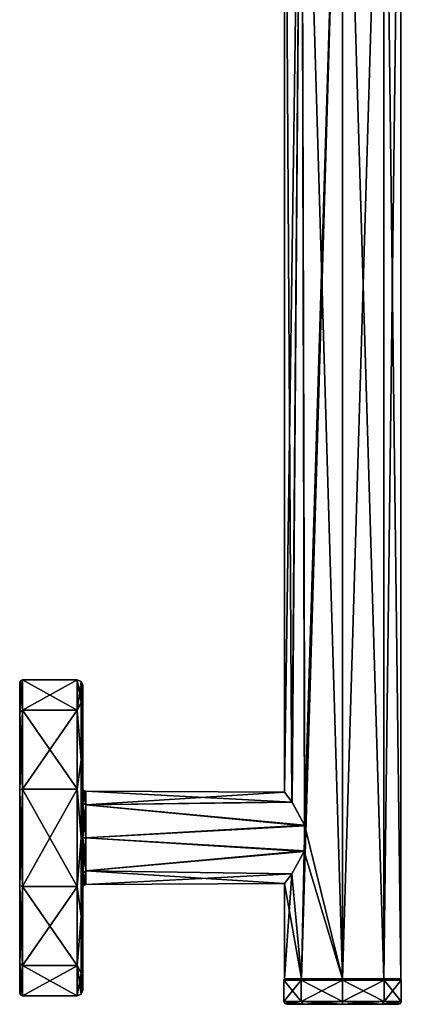
# Model space of a CAD drawing. Units: millimetres. Extents: x -57 to 127, y -454 to 454.
# Drawn here: x -57 to 10, y -454 to -280 of the extents above; entities that cross this region are included whole.
import ezdxf

# ---------------------------------------------------------------- set-up
doc = ezdxf.new("R2010")
doc.units = ezdxf.units.MM
doc.header["$LTSCALE"] = 65.185185
for name, color, linetype in [('421', 7, 'CONTINUOUS'), ('423', 7, 'CONTINUOUS'), ('424', 7, 'CONTINUOUS'), ('437', 7, 'CONTINUOUS'), ('438', 7, 'CONTINUOUS'), ('439', 7, 'CONTINUOUS'), ('440', 7, 'CONTINUOUS'), ('441', 7, 'CONTINUOUS'), ('442', 7, 'CONTINUOUS'), ('443', 7, 'CONTINUOUS'), ('444', 7, 'CONTINUOUS'), ('445', 7, 'CONTINUOUS'), ('446', 7, 'CONTINUOUS'), ('447', 7, 'CONTINUOUS'), ('448', 7, 'CONTINUOUS'), ('449', 7, 'CONTINUOUS'), ('450', 7, 'CONTINUOUS'), ('451', 7, 'CONTINUOUS'), ('452', 7, 'CONTINUOUS'), ('453', 7, 'CONTINUOUS'), ('454', 7, 'CONTINUOUS'), ('455', 7, 'CONTINUOUS')]:
    doc.layers.add(name, color=color, linetype=linetype)

msp = doc.modelspace()

# ---------------------------------------------------------------- linework, layer by layer
at = {"layer": '421', "linetype": 'Continuous'}
for points in [[(-7.28, -450, 7.28), (-10.3, -450), (-7.23, -450, 7.19), (-7.28, -450, 7.28)], [(-10.3, -450), (-7.28, -450, -7.28), (-10.2, -450), (-10.3, -450)], [(-7.23, -450, 7.19), (-10.3, -450), (-10.2, -450), (-7.23, -450, 7.19)], [(-10.2, -450), (-7.28, -450, -7.28), (-7.23, -450, -7.19), (-10.2, -450)], [(0, -450, 10.3), (-7.28, -450, 7.28), (0, -450, 10.2), (0, -450, 10.3)], [(0, -450, 10.2), (-7.28, -450, 7.28), (-7.23, -450, 7.19), (0, -450, 10.2)], [(-7.28, -450, -7.28), (0, -450, -10.3), (0, -450, -10.2), (-7.28, -450, -7.28)], [(-7.23, -450, -7.19), (-7.28, -450, -7.28), (0, -450, -10.2), (-7.23, -450, -7.19)], [(7.28, -450, 7.28), (0, -450, 10.3), (0, -450, 10.2), (7.28, -450, 7.28)], [(7.23, -450, 7.19), (7.28, -450, 7.28), (0, -450, 10.2), (7.23, -450, 7.19)], [(0, -450, -10.3), (7.28, -450, -7.28), (0, -450, -10.2), (0, -450, -10.3)], [(0, -450, -10.2), (7.28, -450, -7.28), (7.23, -450, -7.19), (0, -450, -10.2)], [(7.28, -450, -7.28), (10.3, -450), (7.23, -450, -7.19), (7.28, -450, -7.28)], [(10.3, -450), (10.2, -450), (7.23, -450, -7.19), (10.3, -450)], [(10.2, -450), (7.28, -450, 7.28), (7.23, -450, 7.19), (10.2, -450)], [(10.3, -450), (7.28, -450, 7.28), (10.2, -450), (10.3, -450)]]:
    msp.add_3dface(points, dxfattribs=at)
at = {"layer": '423', "linetype": 'Continuous'}
for points in [[(-7.28, -204, 7.28), (-10.3, -204), (-9.01, -418.63, 4.99), (-7.28, -204, 7.28)], [(-9.01, -418.63, 4.99), (-10.3, -204), (-10.3, -416.91), (-9.01, -418.63, 4.99)], [(-6.73, -422.89, 7.79), (-7.28, -204, 7.28), (-9.01, -418.63, 4.99), (-6.73, -422.89, 7.79)], [(0, -204, 10.3), (-7.28, -204, 7.28), (0, -450, 10.3), (0, -204, 10.3)], [(0, -450, 10.3), (-7.28, -204, 7.28), (-6.73, -422.89, 7.79), (0, -450, 10.3)], [(7.28, -204, 7.28), (0, -204, 10.3), (7.28, -450, 7.28), (7.28, -204, 7.28)], [(7.28, -450, 7.28), (0, -204, 10.3), (0, -450, 10.3), (7.28, -450, 7.28)], [(10.3, -204), (7.28, -204, 7.28), (10.3, -450), (10.3, -204)], [(10.3, -450), (7.28, -204, 7.28), (7.28, -450, 7.28), (10.3, -450)], [(-6.84, -427.43, 7.7), (0, -450, 10.3), (-6.73, -422.89, 7.79), (-6.84, -427.43, 7.7)], [(-9.02, -431.38, 4.98), (-7.28, -450, 7.28), (-6.84, -427.43, 7.7), (-9.02, -431.38, 4.98)], [(-7.28, -450, 7.28), (0, -450, 10.3), (-6.84, -427.43, 7.7), (-7.28, -450, 7.28)], [(-10.3, -433.09), (-7.28, -450, 7.28), (-9.02, -431.38, 4.98), (-10.3, -433.09)], [(-10.3, -450), (-7.28, -450, 7.28), (-10.3, -433.09), (-10.3, -450)]]:
    msp.add_3dface(points, dxfattribs=at)
at = {"layer": '424', "linetype": 'Continuous'}
for points in [[(-10.3, -416.91), (-10.3, -204), (-7.28, -204, -7.28), (-10.3, -416.91)], [(-10.3, -416.91), (-7.28, -204, -7.28), (-8.97, -418.69, -5.07), (-10.3, -416.91)], [(-8.97, -418.69, -5.07), (-7.28, -204, -7.28), (-6.76, -422.78, -7.77), (-8.97, -418.69, -5.07)], [(-7.28, -204, -7.28), (0, -204, -10.3), (-6.76, -422.78, -7.77), (-7.28, -204, -7.28)], [(-6.79, -427.3, -7.74), (0, -204, -10.3), (-7.28, -450, -7.28), (-6.79, -427.3, -7.74)], [(-7.28, -450, -7.28), (0, -204, -10.3), (0, -450, -10.3), (-7.28, -450, -7.28)], [(-6.76, -422.78, -7.77), (0, -204, -10.3), (-6.79, -427.3, -7.74), (-6.76, -422.78, -7.77)], [(0, -204, -10.3), (7.28, -204, -7.28), (0, -450, -10.3), (0, -204, -10.3)], [(0, -450, -10.3), (7.28, -204, -7.28), (7.28, -450, -7.28), (0, -450, -10.3)], [(10.3, -204), (10.3, -450), (7.28, -450, -7.28), (10.3, -204)], [(7.28, -204, -7.28), (10.3, -204), (7.28, -450, -7.28), (7.28, -204, -7.28)], [(-8.99, -431.35, -5.02), (-6.79, -427.3, -7.74), (-7.28, -450, -7.28), (-8.99, -431.35, -5.02)], [(-10.3, -450), (-10.3, -433.09), (-8.99, -431.35, -5.02), (-10.3, -450)], [(-10.3, -450), (-8.99, -431.35, -5.02), (-7.28, -450, -7.28), (-10.3, -450)]]:
    msp.add_3dface(points, dxfattribs=at)
at = {"layer": '437', "linetype": 'Continuous'}
for points in [[(-57.25, -402.75, 16.16), (-57.25, -397.5), (-57.25, -402.77, -16.18), (-57.25, -402.75, 16.16)], [(-57.25, -416.5, 26.15), (-57.25, -402.75, 16.16), (-57.25, -402.77, -16.18), (-57.25, -416.5, 26.15)], [(-57.25, -416.51, -26.16), (-57.25, -416.5, 26.15), (-57.25, -402.77, -16.18), (-57.25, -416.51, -26.16)], [(-57.25, -433.49, 26.16), (-57.25, -416.5, 26.15), (-57.25, -416.51, -26.16), (-57.25, -433.49, 26.16)], [(-57.25, -433.5, -26.15), (-57.25, -433.49, 26.16), (-57.25, -416.51, -26.16), (-57.25, -433.5, -26.15)], [(-57.25, -447.23, 16.18), (-57.25, -433.49, 26.16), (-57.25, -433.5, -26.15), (-57.25, -447.23, 16.18)], [(-57.25, -447.25, -16.16), (-57.25, -447.23, 16.18), (-57.25, -433.5, -26.15), (-57.25, -447.25, -16.16)], [(-57.25, -452.5), (-57.25, -447.23, 16.18), (-57.25, -447.25, -16.16), (-57.25, -452.5)]]:
    msp.add_3dface(points, dxfattribs=at)
at = {"layer": '438', "linetype": 'Continuous'}
for points in [[(-57.1, -397.15), (-57.25, -402.75, 16.16), (-56.75, -397), (-57.1, -397.15)], [(-56.75, -397), (-57.25, -402.75, 16.16), (-56.75, -402.35, 16.46), (-56.75, -397)], [(-57.25, -397.5), (-57.25, -402.75, 16.16), (-57.1, -397.15), (-57.25, -397.5)], [(-57.25, -402.75, 16.16), (-57.25, -416.5, 26.15), (-56.75, -402.35, 16.46), (-57.25, -402.75, 16.16)], [(-56.75, -402.35, 16.46), (-57.25, -416.5, 26.15), (-56.75, -416.35, 26.63), (-56.75, -402.35, 16.46)], [(-57.25, -416.5, 26.15), (-57.25, -433.49, 26.16), (-56.75, -416.35, 26.63), (-57.25, -416.5, 26.15)], [(-56.75, -416.35, 26.63), (-57.25, -433.49, 26.16), (-56.75, -433.65, 26.63), (-56.75, -416.35, 26.63)], [(-57.25, -433.49, 26.16), (-57.25, -447.23, 16.18), (-56.75, -433.65, 26.63), (-57.25, -433.49, 26.16)], [(-56.75, -433.65, 26.63), (-57.25, -447.23, 16.18), (-56.75, -447.65, 16.46), (-56.75, -433.65, 26.63)], [(-57.25, -447.23, 16.18), (-57.25, -452.5), (-56.75, -447.65, 16.46), (-57.25, -447.23, 16.18)], [(-56.75, -447.65, 16.46), (-57.25, -452.5), (-57.1, -452.85), (-56.75, -447.65, 16.46)], [(-56.75, -453), (-56.75, -447.65, 16.46), (-57.1, -452.85), (-56.75, -453)]]:
    msp.add_3dface(points, dxfattribs=at)
at = {"layer": '439', "linetype": 'Continuous'}
for points in [[(-57.25, -397.5), (-57.1, -397.15), (-56.75, -402.35, -16.46), (-57.25, -397.5)], [(-57.25, -402.77, -16.18), (-57.25, -397.5), (-56.75, -402.35, -16.46), (-57.25, -402.77, -16.18)], [(-57.1, -397.15), (-56.75, -397), (-56.75, -402.35, -16.46), (-57.1, -397.15)], [(-56.75, -416.35, -26.63), (-57.25, -402.77, -16.18), (-56.75, -402.35, -16.46), (-56.75, -416.35, -26.63)], [(-57.25, -416.51, -26.16), (-57.25, -402.77, -16.18), (-56.75, -416.35, -26.63), (-57.25, -416.51, -26.16)], [(-56.75, -433.65, -26.63), (-57.25, -416.51, -26.16), (-56.75, -416.35, -26.63), (-56.75, -433.65, -26.63)], [(-57.25, -433.5, -26.15), (-57.25, -416.51, -26.16), (-56.75, -433.65, -26.63), (-57.25, -433.5, -26.15)], [(-57.25, -447.25, -16.16), (-57.25, -433.5, -26.15), (-56.75, -447.65, -16.46), (-57.25, -447.25, -16.16)], [(-56.75, -447.65, -16.46), (-57.25, -433.5, -26.15), (-56.75, -433.65, -26.63), (-56.75, -447.65, -16.46)], [(-57.25, -452.5), (-57.25, -447.25, -16.16), (-57.1, -452.85), (-57.25, -452.5)], [(-57.25, -447.25, -16.16), (-56.75, -453), (-57.1, -452.85), (-57.25, -447.25, -16.16)], [(-56.75, -453), (-57.25, -447.25, -16.16), (-56.75, -447.65, -16.46), (-56.75, -453)]]:
    msp.add_3dface(points, dxfattribs=at)
at = {"layer": '440', "linetype": 'Continuous'}
for points in [[(-56.75, -402.35, -16.46), (-56.75, -397), (-47.05, -402.34, -16.45), (-56.75, -402.35, -16.46)], [(-47.05, -402.34, -16.45), (-56.75, -397), (-47.05, -397), (-47.05, -402.34, -16.45)], [(-47.05, -416.34, -26.63), (-56.75, -402.35, -16.46), (-47.05, -402.34, -16.45), (-47.05, -416.34, -26.63)], [(-56.75, -416.35, -26.63), (-56.75, -402.35, -16.46), (-47.05, -416.34, -26.63), (-56.75, -416.35, -26.63)], [(-47.05, -433.65, -26.63), (-56.75, -416.35, -26.63), (-47.05, -416.34, -26.63), (-47.05, -433.65, -26.63)], [(-56.75, -433.65, -26.63), (-56.75, -416.35, -26.63), (-47.05, -433.65, -26.63), (-56.75, -433.65, -26.63)], [(-56.75, -447.65, -16.46), (-56.75, -433.65, -26.63), (-47.05, -447.64, -16.47), (-56.75, -447.65, -16.46)], [(-47.05, -447.64, -16.47), (-56.75, -433.65, -26.63), (-47.05, -433.65, -26.63), (-47.05, -447.64, -16.47)], [(-47.05, -453), (-56.75, -447.65, -16.46), (-47.05, -447.64, -16.47), (-47.05, -453)], [(-56.75, -453), (-56.75, -447.65, -16.46), (-47.05, -453), (-56.75, -453)]]:
    msp.add_3dface(points, dxfattribs=at)
at = {"layer": '441', "linetype": 'Continuous'}
for points in [[(-56.75, -397), (-56.75, -402.35, 16.46), (-47.05, -397), (-56.75, -397)], [(-47.05, -397), (-56.75, -402.35, 16.46), (-47.05, -402.36, 16.47), (-47.05, -397)], [(-56.75, -402.35, 16.46), (-56.75, -416.35, 26.63), (-47.05, -402.36, 16.47), (-56.75, -402.35, 16.46)], [(-47.05, -402.36, 16.47), (-56.75, -416.35, 26.63), (-47.05, -416.35, 26.63), (-47.05, -402.36, 16.47)], [(-56.75, -416.35, 26.63), (-56.75, -433.65, 26.63), (-47.05, -416.35, 26.63), (-56.75, -416.35, 26.63)], [(-47.05, -416.35, 26.63), (-56.75, -433.65, 26.63), (-47.05, -433.66, 26.63), (-47.05, -416.35, 26.63)], [(-56.75, -433.65, 26.63), (-56.75, -447.65, 16.46), (-47.05, -433.66, 26.63), (-56.75, -433.65, 26.63)], [(-47.05, -433.66, 26.63), (-56.75, -447.65, 16.46), (-47.05, -447.66, 16.45), (-47.05, -433.66, 26.63)], [(-56.75, -447.65, 16.46), (-56.75, -453), (-47.05, -447.66, 16.45), (-56.75, -447.65, 16.46)], [(-56.75, -453), (-47.05, -453), (-47.05, -447.66, 16.45), (-56.75, -453)]]:
    msp.add_3dface(points, dxfattribs=at)
at = {"layer": '442', "linetype": 'Continuous'}
for points in [[(-47.05, -397), (-47.05, -402.36, 16.47), (-46.34, -397.29), (-47.05, -397)], [(-47.05, -402.36, 16.47), (-46.34, -401, 13.85), (-46.34, -397.29), (-47.05, -402.36, 16.47)], [(-46.34, -397.29), (-46.34, -401, 13.85), (-46.05, -398), (-46.34, -397.29)], [(-46.05, -398), (-46.34, -401, 13.85), (-46.05, -403.17, 15.89), (-46.05, -398)], [(-47.05, -402.36, 16.47), (-46.34, -411.15, 24), (-46.34, -401, 13.85), (-47.05, -402.36, 16.47)], [(-46.34, -401, 13.85), (-46.34, -411.15, 24), (-46.05, -403.17, 15.89), (-46.34, -401, 13.85)], [(-47.05, -402.36, 16.47), (-47.05, -416.35, 26.63), (-46.34, -411.15, 24), (-47.05, -402.36, 16.47)], [(-46.05, -403.17, 15.89), (-46.34, -411.15, 24), (-46.05, -416.66, 25.68), (-46.05, -403.17, 15.89)], [(-47.05, -416.35, 26.63), (-46.34, -425, 27.71), (-46.34, -411.15, 24), (-47.05, -416.35, 26.63)], [(-46.34, -411.15, 24), (-46.34, -425, 27.71), (-46.05, -416.66, 25.68), (-46.34, -411.15, 24)], [(-47.05, -416.35, 26.63), (-47.05, -433.66, 26.63), (-46.34, -425, 27.71), (-47.05, -416.35, 26.63)], [(-46.05, -416.66, 25.68), (-46.34, -425, 27.71), (-46.05, -433.35, 25.68), (-46.05, -416.66, 25.68)], [(-47.05, -433.66, 26.63), (-46.34, -438.85, 24), (-46.34, -425, 27.71), (-47.05, -433.66, 26.63)], [(-46.34, -425, 27.71), (-46.34, -438.85, 24), (-46.05, -433.35, 25.68), (-46.34, -425, 27.71)], [(-47.05, -433.66, 26.63), (-47.05, -447.66, 16.45), (-46.34, -438.85, 24), (-47.05, -433.66, 26.63)], [(-46.05, -433.35, 25.68), (-46.34, -438.85, 24), (-46.05, -446.85, 15.87), (-46.05, -433.35, 25.68)], [(-47.05, -447.66, 16.45), (-46.34, -449, 13.85), (-46.34, -438.85, 24), (-47.05, -447.66, 16.45)], [(-46.34, -438.85, 24), (-46.34, -449, 13.85), (-46.05, -446.85, 15.87), (-46.34, -438.85, 24)], [(-47.05, -447.66, 16.45), (-47.05, -453), (-46.34, -449, 13.85), (-47.05, -447.66, 16.45)], [(-46.34, -452.71), (-46.05, -452), (-46.05, -446.85, 15.87), (-46.34, -452.71)], [(-46.34, -449, 13.85), (-46.34, -452.71), (-46.05, -446.85, 15.87), (-46.34, -449, 13.85)], [(-47.05, -453), (-46.34, -452.71), (-46.34, -449, 13.85), (-47.05, -453)]]:
    msp.add_3dface(points, dxfattribs=at)
at = {"layer": '443', "linetype": 'Continuous'}
for points in [[(-46.05, -398), (-46.05, -403.17, 15.89), (-46.05, -403.15, -15.87), (-46.05, -398)], [(-46.05, -403.15, -15.87), (-46.05, -403.17, 15.89), (-46.05, -416.25), (-46.05, -403.15, -15.87)], [(-46.05, -416.65, -25.68), (-46.05, -403.15, -15.87), (-46.05, -416.25), (-46.05, -416.65, -25.68)], [(-46.05, -403.17, 15.89), (-46.05, -416.66, 25.68), (-46.05, -416.25), (-46.05, -403.17, 15.89)], [(-46.05, -416.25), (-46.05, -416.66, 25.68), (-46.05, -418.81, 6.18), (-46.05, -416.25)], [(-46.05, -416.65, -25.68), (-46.05, -416.25), (-46.05, -418.82, -6.19), (-46.05, -416.65, -25.68)], [(-46.05, -433.34, -25.68), (-46.05, -416.65, -25.68), (-46.05, -431.19, -6.18), (-46.05, -433.34, -25.68)], [(-46.05, -431.19, -6.18), (-46.05, -416.65, -25.68), (-46.05, -425, -8.75), (-46.05, -431.19, -6.18)], [(-46.05, -425, -8.75), (-46.05, -416.65, -25.68), (-46.05, -418.82, -6.19), (-46.05, -425, -8.75)], [(-46.05, -416.66, 25.68), (-46.05, -433.35, 25.68), (-46.05, -418.81, 6.18), (-46.05, -416.66, 25.68)], [(-46.05, -418.81, 6.18), (-46.05, -433.35, 25.68), (-46.05, -425, 8.75), (-46.05, -418.81, 6.18)], [(-46.05, -425, 8.75), (-46.05, -433.35, 25.68), (-46.05, -431.18, 6.19), (-46.05, -425, 8.75)], [(-46.05, -431.18, 6.19), (-46.05, -433.35, 25.68), (-46.05, -433.75), (-46.05, -431.18, 6.19)], [(-46.05, -433.75), (-46.05, -433.34, -25.68), (-46.05, -431.19, -6.18), (-46.05, -433.75)], [(-46.05, -446.83, -15.89), (-46.05, -433.34, -25.68), (-46.05, -433.75), (-46.05, -446.83, -15.89)], [(-46.05, -433.35, 25.68), (-46.05, -446.85, 15.87), (-46.05, -433.75), (-46.05, -433.35, 25.68)], [(-46.05, -446.85, 15.87), (-46.05, -446.83, -15.89), (-46.05, -433.75), (-46.05, -446.85, 15.87)], [(-46.05, -446.85, 15.87), (-46.05, -452), (-46.05, -446.83, -15.89), (-46.05, -446.85, 15.87)]]:
    msp.add_3dface(points, dxfattribs=at)
at = {"layer": '444', "linetype": 'Continuous'}
for points in [[(-47.05, -402.34, -16.45), (-47.05, -397), (-46.34, -401, -13.85), (-47.05, -402.34, -16.45)], [(-47.05, -397), (-46.34, -397.29), (-46.34, -401, -13.85), (-47.05, -397)], [(-46.34, -397.29), (-46.05, -398), (-46.05, -403.15, -15.87), (-46.34, -397.29)], [(-46.34, -397.29), (-46.05, -403.15, -15.87), (-46.34, -401, -13.85), (-46.34, -397.29)], [(-47.05, -402.34, -16.45), (-46.34, -401, -13.85), (-46.34, -411.15, -24), (-47.05, -402.34, -16.45)], [(-46.34, -401, -13.85), (-46.05, -403.15, -15.87), (-46.34, -411.15, -24), (-46.34, -401, -13.85)], [(-47.05, -416.34, -26.63), (-47.05, -402.34, -16.45), (-46.34, -411.15, -24), (-47.05, -416.34, -26.63)], [(-46.05, -403.15, -15.87), (-46.05, -416.65, -25.68), (-46.34, -411.15, -24), (-46.05, -403.15, -15.87)], [(-47.05, -416.34, -26.63), (-46.34, -411.15, -24), (-46.34, -425, -27.71), (-47.05, -416.34, -26.63)], [(-46.34, -411.15, -24), (-46.05, -416.65, -25.68), (-46.34, -425, -27.71), (-46.34, -411.15, -24)], [(-47.05, -433.65, -26.63), (-47.05, -416.34, -26.63), (-46.34, -425, -27.71), (-47.05, -433.65, -26.63)], [(-46.05, -416.65, -25.68), (-46.05, -433.34, -25.68), (-46.34, -425, -27.71), (-46.05, -416.65, -25.68)], [(-47.05, -433.65, -26.63), (-46.34, -425, -27.71), (-46.34, -438.85, -24), (-47.05, -433.65, -26.63)], [(-46.34, -425, -27.71), (-46.05, -433.34, -25.68), (-46.34, -438.85, -24), (-46.34, -425, -27.71)], [(-47.05, -447.64, -16.47), (-47.05, -433.65, -26.63), (-46.34, -438.85, -24), (-47.05, -447.64, -16.47)], [(-46.05, -433.34, -25.68), (-46.05, -446.83, -15.89), (-46.34, -438.85, -24), (-46.05, -433.34, -25.68)], [(-47.05, -447.64, -16.47), (-46.34, -438.85, -24), (-46.34, -449, -13.85), (-47.05, -447.64, -16.47)], [(-46.34, -438.85, -24), (-46.05, -446.83, -15.89), (-46.34, -449, -13.85), (-46.34, -438.85, -24)], [(-47.05, -453), (-47.05, -447.64, -16.47), (-46.34, -452.71), (-47.05, -453)], [(-46.34, -452.71), (-47.05, -447.64, -16.47), (-46.34, -449, -13.85), (-46.34, -452.71)], [(-46.05, -446.83, -15.89), (-46.05, -452), (-46.34, -449, -13.85), (-46.05, -446.83, -15.89)], [(-46.05, -452), (-46.34, -452.71), (-46.34, -449, -13.85), (-46.05, -452)]]:
    msp.add_3dface(points, dxfattribs=at)
at = {"layer": '445', "linetype": 'Continuous'}
for points in [[(-46.05, -416.25), (-46.05, -418.81, 6.18), (-45.9, -416.6), (-46.05, -416.25)], [(-45.9, -416.6), (-46.05, -418.81, 6.18), (-45.55, -416.75), (-45.9, -416.6)], [(-45.55, -416.75), (-46.05, -418.81, 6.18), (-45.55, -419.17, 5.83), (-45.55, -416.75)], [(-46.05, -418.81, 6.18), (-46.05, -425, 8.75), (-45.55, -419.17, 5.83), (-46.05, -418.81, 6.18)], [(-45.55, -419.17, 5.83), (-46.05, -425, 8.75), (-45.55, -425, 8.25), (-45.55, -419.17, 5.83)], [(-46.05, -425, 8.75), (-46.05, -431.18, 6.19), (-45.55, -425, 8.25), (-46.05, -425, 8.75)], [(-45.55, -425, 8.25), (-46.05, -431.18, 6.19), (-45.55, -430.83, 5.83), (-45.55, -425, 8.25)], [(-46.05, -431.18, 6.19), (-46.05, -433.75), (-45.55, -430.83, 5.83), (-46.05, -431.18, 6.19)], [(-45.55, -430.83, 5.83), (-46.05, -433.75), (-45.9, -433.4), (-45.55, -430.83, 5.83)], [(-45.55, -433.25), (-45.55, -430.83, 5.83), (-45.9, -433.4), (-45.55, -433.25)]]:
    msp.add_3dface(points, dxfattribs=at)
at = {"layer": '446', "linetype": 'Continuous'}
for points in [[(-46.05, -418.82, -6.19), (-46.05, -416.25), (-45.55, -419.17, -5.83), (-46.05, -418.82, -6.19)], [(-46.05, -416.25), (-45.9, -416.6), (-45.55, -419.17, -5.83), (-46.05, -416.25)], [(-45.9, -416.6), (-45.55, -416.75), (-45.55, -419.17, -5.83), (-45.9, -416.6)], [(-46.05, -425, -8.75), (-46.05, -418.82, -6.19), (-45.55, -425, -8.25), (-46.05, -425, -8.75)], [(-45.55, -425, -8.25), (-46.05, -418.82, -6.19), (-45.55, -419.17, -5.83), (-45.55, -425, -8.25)], [(-46.05, -431.19, -6.18), (-46.05, -425, -8.75), (-45.55, -430.83, -5.83), (-46.05, -431.19, -6.18)], [(-45.55, -430.83, -5.83), (-46.05, -425, -8.75), (-45.55, -425, -8.25), (-45.55, -430.83, -5.83)], [(-45.55, -433.25), (-46.05, -431.19, -6.18), (-45.55, -430.83, -5.83), (-45.55, -433.25)], [(-46.05, -433.75), (-46.05, -431.19, -6.18), (-45.9, -433.4), (-46.05, -433.75)], [(-46.05, -431.19, -6.18), (-45.55, -433.25), (-45.9, -433.4), (-46.05, -431.19, -6.18)]]:
    msp.add_3dface(points, dxfattribs=at)
at = {"layer": '447', "linetype": 'Continuous'}
for points in [[(-10.3, -416.91), (-8.97, -418.69, -5.07), (-45.55, -416.75), (-10.3, -416.91)], [(-45.55, -416.75), (-8.97, -418.69, -5.07), (-45.55, -419.17, -5.83), (-45.55, -416.75)], [(-8.97, -418.69, -5.07), (-6.76, -422.78, -7.77), (-45.55, -419.17, -5.83), (-8.97, -418.69, -5.07)], [(-6.76, -422.78, -7.77), (-45.55, -425, -8.25), (-45.55, -419.17, -5.83), (-6.76, -422.78, -7.77)], [(-6.76, -422.78, -7.77), (-6.79, -427.3, -7.74), (-45.55, -425, -8.25), (-6.76, -422.78, -7.77)], [(-6.79, -427.3, -7.74), (-45.55, -430.83, -5.83), (-45.55, -425, -8.25), (-6.79, -427.3, -7.74)], [(-6.79, -427.3, -7.74), (-8.99, -431.35, -5.02), (-45.55, -430.83, -5.83), (-6.79, -427.3, -7.74)], [(-8.99, -431.35, -5.02), (-10.3, -433.09), (-45.55, -430.83, -5.83), (-8.99, -431.35, -5.02)], [(-10.3, -433.09), (-45.55, -433.25), (-45.55, -430.83, -5.83), (-10.3, -433.09)]]:
    msp.add_3dface(points, dxfattribs=at)
at = {"layer": '448', "linetype": 'Continuous'}
for points in [[(-10.3, -416.91), (-45.55, -416.75), (-45.55, -419.17, 5.83), (-10.3, -416.91)], [(-9.01, -418.63, 4.99), (-10.3, -416.91), (-45.55, -419.17, 5.83), (-9.01, -418.63, 4.99)], [(-6.73, -422.89, 7.79), (-9.01, -418.63, 4.99), (-45.55, -419.17, 5.83), (-6.73, -422.89, 7.79)], [(-6.73, -422.89, 7.79), (-45.55, -419.17, 5.83), (-45.55, -425, 8.25), (-6.73, -422.89, 7.79)], [(-6.84, -427.43, 7.7), (-6.73, -422.89, 7.79), (-45.55, -425, 8.25), (-6.84, -427.43, 7.7)], [(-6.84, -427.43, 7.7), (-45.55, -425, 8.25), (-45.55, -430.83, 5.83), (-6.84, -427.43, 7.7)], [(-9.02, -431.38, 4.98), (-6.84, -427.43, 7.7), (-45.55, -430.83, 5.83), (-9.02, -431.38, 4.98)], [(-9.02, -431.38, 4.98), (-45.55, -430.83, 5.83), (-45.55, -433.25), (-9.02, -431.38, 4.98)], [(-10.3, -433.09), (-9.02, -431.38, 4.98), (-45.55, -433.25), (-10.3, -433.09)]]:
    msp.add_3dface(points, dxfattribs=at)
at = {"layer": '449', "linetype": 'Continuous'}
for points in [[(-7, -454.5, -7), (9.9, -454.5), (-9.9, -454.5), (-7, -454.5, -7)], [(-9.9, -454.5), (9.9, -454.5), (7, -454.5, 7), (-9.9, -454.5)], [(-7, -454.5, 7), (-9.9, -454.5), (7, -454.5, 7), (-7, -454.5, 7)], [(7, -454.5, -7), (9.9, -454.5), (-7, -454.5, -7), (7, -454.5, -7)], [(0, -454.5, -9.9), (7, -454.5, -7), (-7, -454.5, -7), (0, -454.5, -9.9)], [(0, -454.5, 9.9), (-7, -454.5, 7), (7, -454.5, 7), (0, -454.5, 9.9)]]:
    msp.add_3dface(points, dxfattribs=at)
at = {"layer": '450', "linetype": 'Continuous'}
for points in [[(-10.25, -454.35), (-7, -454.5, 7), (-10.4, -454), (-10.25, -454.35)], [(-10.4, -454), (-7, -454.5, 7), (-7.35, -454, 7.35), (-10.4, -454)], [(-9.9, -454.5), (-7, -454.5, 7), (-10.25, -454.35), (-9.9, -454.5)], [(-7, -454.5, 7), (0, -454.5, 9.9), (-7.35, -454, 7.35), (-7, -454.5, 7)], [(-7.35, -454, 7.35), (0, -454.5, 9.9), (0, -454, 10.4), (-7.35, -454, 7.35)], [(0, -454.5, 9.9), (7, -454.5, 7), (0, -454, 10.4), (0, -454.5, 9.9)], [(0, -454, 10.4), (7, -454.5, 7), (7.35, -454, 7.35), (0, -454, 10.4)], [(7, -454.5, 7), (9.9, -454.5), (7.35, -454, 7.35), (7, -454.5, 7)], [(7.35, -454, 7.35), (9.9, -454.5), (10.25, -454.35), (7.35, -454, 7.35)], [(10.4, -454), (7.35, -454, 7.35), (10.25, -454.35), (10.4, -454)]]:
    msp.add_3dface(points, dxfattribs=at)
at = {"layer": '451', "linetype": 'Continuous'}
for points in [[(-10.4, -454), (-7.35, -454, 7.35), (-10.4, -450.2), (-10.4, -454)], [(-10.4, -450.2), (-7.35, -454, 7.35), (-7.35, -450.2, 7.35), (-10.4, -450.2)], [(-7.35, -454, 7.35), (0, -454, 10.4), (-7.35, -450.2, 7.35), (-7.35, -454, 7.35)], [(-7.35, -450.2, 7.35), (0, -454, 10.4), (0, -450.2, 10.4), (-7.35, -450.2, 7.35)], [(0, -454, 10.4), (7.35, -454, 7.35), (0, -450.2, 10.4), (0, -454, 10.4)], [(0, -450.2, 10.4), (7.35, -454, 7.35), (7.35, -450.2, 7.35), (0, -450.2, 10.4)], [(7.35, -454, 7.35), (10.4, -454), (7.35, -450.2, 7.35), (7.35, -454, 7.35)], [(7.35, -450.2, 7.35), (10.4, -454), (10.4, -450.2), (7.35, -450.2, 7.35)]]:
    msp.add_3dface(points, dxfattribs=at)
at = {"layer": '452', "linetype": 'Continuous'}
for points in [[(-10.4, -450.2), (-7.35, -450.2, 7.35), (-10.34, -450.06), (-10.4, -450.2)], [(-7.35, -450.2, 7.35), (-10.2, -450), (-10.34, -450.06), (-7.35, -450.2, 7.35)], [(-7.23, -450, 7.19), (-10.2, -450), (-7.35, -450.2, 7.35), (-7.23, -450, 7.19)], [(-7.23, -450, 7.19), (-7.35, -450.2, 7.35), (0, -450.2, 10.4), (-7.23, -450, 7.19)], [(0, -450, 10.2), (-7.23, -450, 7.19), (0, -450.2, 10.4), (0, -450, 10.2)], [(7.23, -450, 7.19), (0, -450, 10.2), (7.35, -450.2, 7.35), (7.23, -450, 7.19)], [(0, -450, 10.2), (0, -450.2, 10.4), (7.35, -450.2, 7.35), (0, -450, 10.2)], [(10.2, -450), (7.23, -450, 7.19), (10.34, -450.06), (10.2, -450)], [(7.23, -450, 7.19), (7.35, -450.2, 7.35), (10.4, -450.2), (7.23, -450, 7.19)], [(7.23, -450, 7.19), (10.4, -450.2), (10.34, -450.06), (7.23, -450, 7.19)]]:
    msp.add_3dface(points, dxfattribs=at)
at = {"layer": '453', "linetype": 'Continuous'}
for points in [[(-10.25, -454.35), (-10.4, -454), (-7.35, -454, -7.35), (-10.25, -454.35)], [(-9.9, -454.5), (-10.25, -454.35), (-7.35, -454, -7.35), (-9.9, -454.5)], [(-7, -454.5, -7), (-9.9, -454.5), (-7.35, -454, -7.35), (-7, -454.5, -7)], [(0, -454, -10.4), (-7, -454.5, -7), (-7.35, -454, -7.35), (0, -454, -10.4)], [(0, -454.5, -9.9), (-7, -454.5, -7), (0, -454, -10.4), (0, -454.5, -9.9)], [(7, -454.5, -7), (0, -454.5, -9.9), (7.35, -454, -7.35), (7, -454.5, -7)], [(7.35, -454, -7.35), (0, -454.5, -9.9), (0, -454, -10.4), (7.35, -454, -7.35)], [(7, -454.5, -7), (10.4, -454), (10.25, -454.35), (7, -454.5, -7)], [(10.4, -454), (7, -454.5, -7), (7.35, -454, -7.35), (10.4, -454)], [(9.9, -454.5), (7, -454.5, -7), (10.25, -454.35), (9.9, -454.5)]]:
    msp.add_3dface(points, dxfattribs=at)
at = {"layer": '454', "linetype": 'Continuous'}
for points in [[(-10.4, -454), (-10.4, -450.2), (-7.35, -450.2, -7.35), (-10.4, -454)], [(-7.35, -454, -7.35), (-10.4, -454), (-7.35, -450.2, -7.35), (-7.35, -454, -7.35)], [(0, -454, -10.4), (-7.35, -454, -7.35), (0, -450.2, -10.4), (0, -454, -10.4)], [(0, -450.2, -10.4), (-7.35, -454, -7.35), (-7.35, -450.2, -7.35), (0, -450.2, -10.4)], [(7.35, -454, -7.35), (0, -454, -10.4), (7.35, -450.2, -7.35), (7.35, -454, -7.35)], [(7.35, -450.2, -7.35), (0, -454, -10.4), (0, -450.2, -10.4), (7.35, -450.2, -7.35)], [(10.4, -450.2), (10.4, -454), (7.35, -454, -7.35), (10.4, -450.2)], [(10.4, -450.2), (7.35, -454, -7.35), (7.35, -450.2, -7.35), (10.4, -450.2)]]:
    msp.add_3dface(points, dxfattribs=at)
at = {"layer": '455', "linetype": 'Continuous'}
for points in [[(-7.23, -450, -7.19), (-10.4, -450.2), (-10.34, -450.06), (-7.23, -450, -7.19)], [(-10.4, -450.2), (-7.23, -450, -7.19), (-7.35, -450.2, -7.35), (-10.4, -450.2)], [(-10.2, -450), (-7.23, -450, -7.19), (-10.34, -450.06), (-10.2, -450)], [(-7.23, -450, -7.19), (0, -450, -10.2), (-7.35, -450.2, -7.35), (-7.23, -450, -7.19)], [(0, -450, -10.2), (0, -450.2, -10.4), (-7.35, -450.2, -7.35), (0, -450, -10.2)], [(0, -450, -10.2), (7.23, -450, -7.19), (0, -450.2, -10.4), (0, -450, -10.2)], [(7.23, -450, -7.19), (7.35, -450.2, -7.35), (0, -450.2, -10.4), (7.23, -450, -7.19)], [(7.23, -450, -7.19), (10.2, -450), (7.35, -450.2, -7.35), (7.23, -450, -7.19)], [(10.2, -450), (10.34, -450.06), (7.35, -450.2, -7.35), (10.2, -450)], [(10.34, -450.06), (10.4, -450.2), (7.35, -450.2, -7.35), (10.34, -450.06)]]:
    msp.add_3dface(points, dxfattribs=at)

doc.saveas('drawing.dxf')
